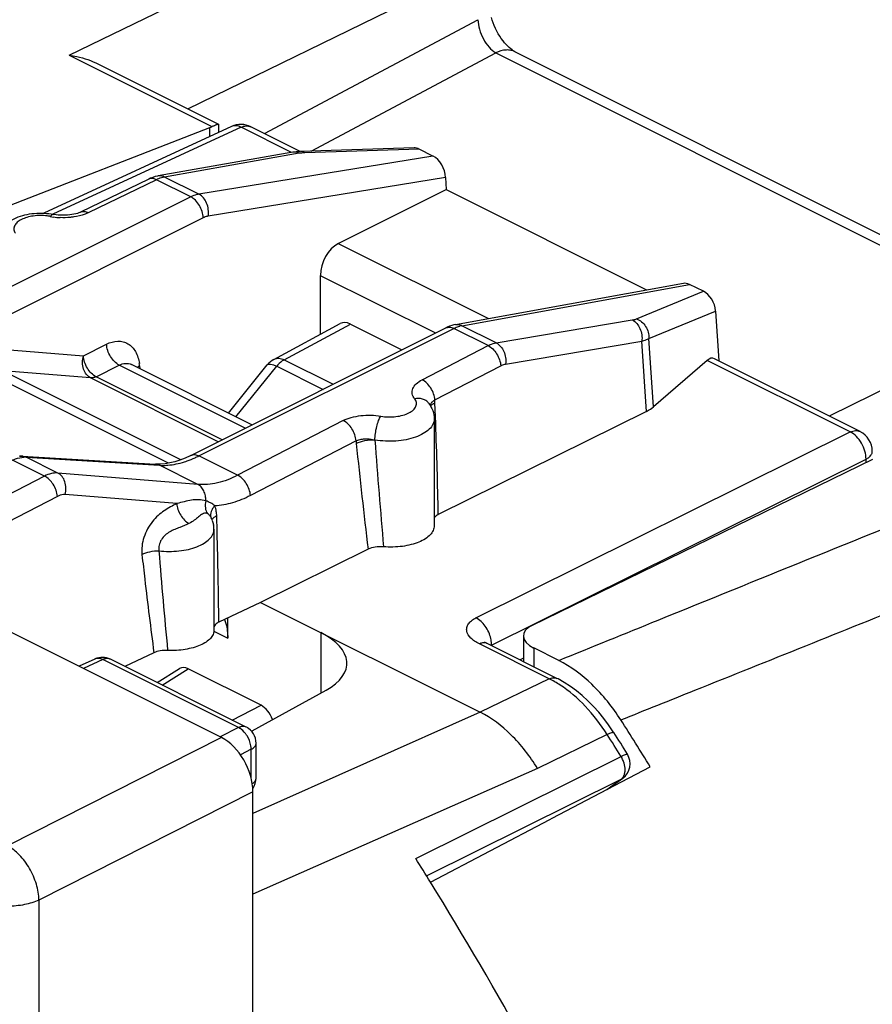
# Model space of a CAD drawing. Units: millimetres. Extents: x -25 to 24.5, y -31.1 to 31.2.
# Drawn here: x 6.4 to 16, y 12.7 to 23.8 of the extents above; entities that cross this region are included whole.
import ezdxf

# ---------------------------------------------------------------- set-up
doc = ezdxf.new("R2010")
doc.units = ezdxf.units.MM
doc.header["$LTSCALE"] = 16.335
doc.layers.get('0').update_dxf_attribs({"linetype": 'CONTINUOUS'})
doc.layers.add('ASSI', color=7, linetype='CONTINUOUS')
doc.layers.add('RACCORDO', color=7, linetype='CONTINUOUS')

msp = doc.modelspace()

# ---------------------------------------------------------------- linework, layer by layer
at = {"color": 7, "linetype": 'CONTINUOUS'}
for p, q in [((8.711, 15.741), (3.697, 18.248)), ((9.064, -29.729), (9.064, 15.132))]:
    msp.add_line(p, q, dxfattribs=at)
at = {"color": 250, "linetype": 'CONTINUOUS'}
for p, q in [((8.711, 15.741), (6.307, 14.525)), ((9.064, 15.132), (6.66, 13.916)), ((6.66, 13.916), (6.66, -30.794))]:
    msp.add_line(p, q, dxfattribs=at)
at = {"color": 7, "linetype": 'CONTINUOUS'}
msp.add_ellipse((8.711, 15.308), major_axis=(-0.224, 0.447), ratio=0.612784, start_param=-2.255022, end_param=-0.684911, dxfattribs=at)
at = {"color": 250, "linetype": 'CONTINUOUS'}
for points, knots in [([(6.66, 13.916), (6.659, 13.976), (6.636, 14.1), (6.56, 14.274), (6.45, 14.423), (6.356, 14.499), (6.307, 14.525)], [0, 0, 0, 0, 0.246389, 0.512227, 0.771407, 1, 1, 1, 1]), ([(6.66, 13.916), (6.609, 13.892), (6.493, 13.857), (6.31, 13.841), (6.127, 13.859), (6.012, 13.895), (5.962, 13.92)], [0, 0, 0, 0, 0.237261, 0.501881, 0.765498, 1, 1, 1, 1])]:
    msp.add_open_spline(points, degree=3, knots=knots, dxfattribs=at)
at = {"layer": 'ASSI', "color": 250, "linetype": 'CONTINUOUS'}
for p, q in [((7.001, 23.404), (11.028, 25.368)), ((8.332, 22.804), (11.593, 24.394)), ((9.193, 22.525), (11.593, 23.804)), ((7.001, 23.404), (8.604, 22.603)), ((9.72, 22.327), (11.793, 23.432)), ((11.793, 23.432), (17.757, 20.45)), ((8.582, 22.493), (8.582, 22.593)), ((10.931, 22.351), (9.646, 22.309)), ((9.585, 22.303), (8.072, 22.037)), ((11.088, 22.272), (8.458, 21.845)), ((8.458, 21.845), (8.072, 22.037)), ((11.23, 22.031), (8.562, 21.598)), ((7.98, 22.007), (7.213, 21.636)), ((8.366, 21.814), (7.98, 22.007)), ((8.366, 21.814), (5.502, 20.382)), ((8.507, 21.579), (5.644, 20.147)), ((11.412, 20.367), (13.97, 20.831)), ((13.376, 20.444), (14.127, 20.753)), ((13.513, 20.225), (14.263, 20.532)), ((9.417, 19.984), (10.16, 20.385)), ((11.798, 20.175), (11.412, 20.367)), ((11.798, 20.175), (13.328, 20.432)), ((17.757, 20.45), (15.542, 19.351)), ((8.458, 18.904), (11.321, 20.336)), ((11.707, 20.144), (11.321, 20.336)), ((10.966, 19.76), (11.707, 20.144)), ((11.904, 19.935), (13.435, 20.192)), ((13.489, 19.404), (13.435, 20.192)), ((13.566, 19.454), (13.513, 20.225)), ((8.872, 19.344), (9.332, 19.913)), ((9.332, 19.913), (9.853, 19.652)), ((9.417, 19.984), (9.967, 19.709)), ((11.109, 19.533), (11.85, 19.916)), ((8.114, 18.822), (6.104, 19.827)), ((8.254, 18.861), (6.255, 19.86)), ((11.11, 19.501), (11.109, 19.533)), ((11.119, 19.268), (11.11, 19.501)), ((10.08, 19.301), (8.893, 18.687)), ((10.223, 19.074), (9.037, 18.459)), ((10.223, 19.074), (10.226, 19.043)), ((6.723, 18.678), (6.363, 18.858)), ((6.873, 18.712), (6.517, 18.89)), ((6.517, 18.89), (8.015, 18.799)), ((8.893, 18.687), (8.458, 18.904)), ((8.444, 18.585), (6.873, 18.712)), ((8.444, 18.585), (8.015, 18.799)), ((6.723, 18.678), (6.017, 18.312)), ((8.209, 18.37), (6.956, 18.471)), ((6.867, 18.45), (6.161, 18.085)), ((8.663, 18.05), (8.658, 18.231)), ((8.626, 16.936), (8.781, 16.858)), ((9.827, 16.921), (9.827, 16.241)), ((12.221, 16.747), (12.221, 16.535)), ((7.376, 16.616), (7.16, 16.517)), ((8.903, 15.853), (7.376, 16.616)), ((11.619, 16.025), (9.064, 14.889)), ((8.903, 15.853), (8.695, 15.749)), ((9.044, 15.609), (8.923, 15.548)), ((9.044, 15.284), (9.044, 15.609)), ((9.101, 15.678), (9.101, 15.678)), ((12.262, 15.395), (9.064, 13.982))]:
    msp.add_line(p, q, dxfattribs=at)
at = {"layer": 'ASSI', "color": 7, "linetype": 'CONTINUOUS'}
for p, q in [((12.011, 23.443), (17.975, 20.461)), ((7.329, 23.305), (8.679, 22.63)), ((4.336, 20.941), (8.582, 22.593)), ((8.824, 22.605), (6.714, 21.63)), ((8.681, 22.539), (8.681, 22.627)), ((10.875, 22.365), (9.597, 22.323)), ((11.088, 22.272), (10.931, 22.351)), ((9.514, 22.315), (8.001, 22.049)), ((7.893, 22.014), (7.126, 21.643)), ((11.23, 22.031), (11.236, 21.895)), ((11.236, 21.895), (13.489, 20.768)), ((11.34, 20.379), (13.903, 20.843)), ((14.127, 20.753), (13.97, 20.831)), ((9.301, 19.989), (10.046, 20.391)), ((10.16, 20.385), (10.739, 20.096)), ((8.368, 18.91), (11.232, 20.342)), ((11.232, 20.342), (11.232, 20.342)), ((8.789, 19.386), (9.226, 19.927)), ((11.039, 19.497), (11.039, 19.497)), ((13.489, 19.404), (11.148, 18.247)), ((11.102, 19.319), (11.102, 18.12)), ((6.47, 18.902), (7.968, 18.812)), ((12.207, 17.005), (16.03, 18.869)), ((8.591, 18.218), (8.591, 18.219)), ((8.627, 18.082), (8.627, 16.948)), ((10.359, 17.856), (9.151, 17.259)), ((9.151, 17.259), (8.682, 17.038)), ((9.151, 17.259), (11.619, 16.025)), ((8.781, 16.858), (8.781, 17.085)), ((12.104, 16.883), (12.104, 16.594)), ((12.501, 16.607), (12.221, 16.747)), ((7.289, 16.623), (7.111, 16.541)), ((8.99, 15.857), (7.463, 16.621)), ((7.952, 16.694), (7.625, 16.54)), ((7.988, 16.358), (8.24, 16.516)), ((9.156, 16.103), (8.336, 16.513)), ((9.056, 15.817), (9.886, 16.273)), ((9.048, 15.813), (9.056, 15.817)), ((9.101, 15.286), (9.101, 15.678)), ((13.051, 15.162), (13.529, 15.413)), ((12.428, 14.835), (13.051, 15.162)), ((11.059, 14.116), (12.4, 14.82)), ((12.4, 14.82), (12.428, 14.835))]:
    msp.add_line(p, q, dxfattribs=at)
for points in [[(12.011, 23.443), (12.009, 23.444), (12, 23.449), (11.989, 23.456), (11.976, 23.465), (11.961, 23.477), (11.946, 23.49), (11.929, 23.506), (11.911, 23.524), (11.893, 23.545), (11.875, 23.567), (11.856, 23.592), (11.838, 23.619), (11.821, 23.647), (11.805, 23.676), (11.79, 23.706), (11.776, 23.737), (11.764, 23.767), (11.753, 23.797), (11.744, 23.827)], [(9.597, 22.323), (9.573, 22.322), (9.549, 22.32), (9.526, 22.317), (9.513, 22.315)], [(8.001, 22.049), (7.991, 22.047), (7.965, 22.041), (7.939, 22.033), (7.914, 22.023), (7.893, 22.014)], [(7.126, 21.643), (7.12, 21.64), (7.107, 21.635), (7.092, 21.629), (7.073, 21.624), (7.053, 21.619), (7.03, 21.615), (7.006, 21.611), (6.981, 21.609), (6.955, 21.607), (6.929, 21.607), (6.902, 21.608), (6.877, 21.61), (6.852, 21.613), (6.829, 21.616), (6.826, 21.617)], [(11.34, 20.379), (11.324, 20.375), (11.299, 20.369), (11.274, 20.36), (11.248, 20.35), (11.232, 20.342)], [(6.47, 18.902), (6.462, 18.903), (6.453, 18.903), (6.444, 18.903), (6.443, 18.903)], [(8.368, 18.91), (8.359, 18.906), (8.302, 18.879), (8.244, 18.857), (8.187, 18.839), (8.132, 18.825), (8.078, 18.816), (8.026, 18.812), (7.977, 18.811), (7.968, 18.812)]]:
    msp.add_lwpolyline(points, dxfattribs=at)
at = {"layer": 'ASSI', "color": 250, "linetype": 'CONTINUOUS'}
for centre, radius, start, end in [((9.532, 22.211), 0.105, 90.5263, 99.9838), ((9.527, 22.187), 0.13, 63.553, 72.0374), ((9.643, 21.975), 0.334, 99.0704, 99.9677), ((8.164, 21.632), 0.417, 114.765, 116.0903), ((6.924, 22.292), 0.712, 258.9216, 261.6663), ((6.934, 22.361), 0.781, 261.7042, 267.4005), ((11.464, 20.077), 0.295, 101.8421, 105.084), ((11.461, 20.094), 0.278, 100.0733, 101.8272), ((11.127, 19.452), 0.0738, 157.3015, 164.1335), ((11.19, 19.391), 0.163, 119.6469, 123.7539), ((-55.116, 16.876), 66.278, 1.18523, 2.06901), ((74.824, 25.671), 64.937, 185.85857, 186.91219), ((100.71, 25.734), 90.519, 184.21355, 184.9754), ((6.462, 18.78), 0.122, 81.967, 86.4701), ((6.443, 18.774), 0.129, 63.826, 72.755), ((6.504, 18.634), 0.256, 90.8652, 92.8307), ((6.503, 18.67), 0.22, 86.3247, 90.8813), ((7.907, 20.005), 1.23, 294.3325, 296.5764), ((8.053, 19.44), 0.642, 266.6444, 269.7337), ((8.529, 18.208), 0.0545, 70.9935, 74.3847), ((8.527, 18.204), 0.0587, 64.5124, 70.9533), ((8.525, 18.2), 0.0633, 59.3408, 64.4951), ((8.268, 18.219), 0.39, 1.6935, 5.7167), ((-46.224, 16.502), 54.908, 0.5589, 1.615), ((82.273, 23.785), 74.503, 184.57768, 185.44137), ((7.321, 16.556), 0.0743, 110.292, 114.8262), ((7.429, 16.554), 0.0749, 63.3979, 68.2007), ((8.828, 15.697), 0.173, 58.525, 64.1331), ((9.05, 15.286), 0.0504, 354.7515, 0.0016)]:
    msp.add_arc(centre, radius, start, end, dxfattribs=at)
at = {"layer": 'ASSI', "color": 7, "linetype": 'CONTINUOUS'}
for centre, radius, start, end in [((9.42, 19.769), 0.25, 118.3479, 141.0575), ((8.336, 18.077), 0.292, 20.0857, 29.013), ((8.345, 18.08), 0.283, 10.1098, 20.0542), ((8.351, 18.081), 0.276, 0.0116, 10.0664), ((7.373, 16.442), 0.2, 63.4349, 114.7923), ((-24.882, -8.389), 45.189, 31.785, 32.5726), ((8.901, 15.678), 0.2, 359.9848, 63.4349), ((8.901, 15.286), 0.2, 324.2463, 0.0082)]:
    msp.add_arc(centre, radius, start, end, dxfattribs=at)
for centre, major_axis, ratio, start_param, end_param in [((8.381, 22.704), (0.3, -0.012), 0.467291, -0.818567, -0.713847), ((10.94, 22.167), (-0.097, 0.19), 0.573975, -0.663301, -0.264692), ((11.089, 22.093), (-0.086, 0.186), 0.605276, -2.167488, -0.647266), ((13.969, 20.652), (-0.085, 0.185), 0.609525, -0.648762, -0.154787), ((14.118, 20.578), (-0.087, 0.181), 0.652678, -2.117565, -0.699083), ((10.16, 20.169), (-0.112, 0.224), 0.61219, -0.684634, 0.019016), ((13.128, 19.579), (0.501, -0.008), 0.488463, -0.758749, -0.499338), ((9.12, 16.597), (1, -0.028), 0.478332, 5.598319, 7.081849), ((12.504, 16.87), (0.4, -0.016), 0.467291, 2.427745, 3.946182), ((8.336, 16.34), (-0.09, 0.179), 0.610731, -0.683949, 0.056906), ((9.156, 15.93), (-0.089, 0.179), 0.614018, -1.802727, -0.685483)]:
    msp.add_ellipse(centre, major_axis=major_axis, ratio=ratio, start_param=start_param, end_param=end_param, dxfattribs=at)
at = {"layer": 'ASSI', "color": 250, "linetype": 'CONTINUOUS'}
for points, knots in [([(11.593, 23.804), (11.594, 23.768), (11.607, 23.693), (11.65, 23.588), (11.712, 23.497), (11.765, 23.449), (11.793, 23.432)], [0, 0, 0, 0, 0.248805, 0.517061, 0.775856, 1, 1, 1, 1]), ([(12.011, 23.443), (11.996, 23.451), (11.962, 23.462), (11.887, 23.467), (11.829, 23.449), (11.793, 23.432)], [0, 0, 0, 0, 0.228516, 0.467141, 1, 1, 1, 1]), ([(9.567, 22.311), (9.564, 22.312), (9.552, 22.315), (9.54, 22.316), (9.531, 22.316)], [0, 0, 0, 0, 0.255076, 1, 1, 1, 1]), ([(9.646, 22.309), (9.641, 22.309), (9.622, 22.308), (9.603, 22.306), (9.59, 22.304)], [0, 0, 0, 0, 0.265819, 1, 1, 1, 1]), ([(9.646, 22.309), (9.643, 22.312), (9.63, 22.32), (9.614, 22.324), (9.603, 22.324)], [0, 0, 0, 0, 0.267966, 1, 1, 1, 1]), ([(7.963, 22.014), (7.952, 22.018), (7.928, 22.024), (7.904, 22.018), (7.893, 22.014)], [0, 0, 0, 0, 0.527668, 1, 1, 1, 1]), ([(8.072, 22.037), (8.065, 22.036), (8.037, 22.03), (8.009, 22.02), (7.989, 22.011)], [0, 0, 0, 0, 0.238207, 1, 1, 1, 1]), ([(8.072, 22.037), (8.061, 22.043), (8.038, 22.051), (8.013, 22.051), (8.001, 22.049)], [0, 0, 0, 0, 0.511558, 1, 1, 1, 1]), ([(8.458, 21.845), (8.45, 21.843), (8.418, 21.837), (8.388, 21.825), (8.366, 21.814)], [0, 0, 0, 0, 0.238746, 1, 1, 1, 1]), ([(8.507, 21.579), (8.506, 21.603), (8.496, 21.651), (8.466, 21.718), (8.422, 21.776), (8.385, 21.804), (8.366, 21.814)], [0, 0, 0, 0, 0.249531, 0.514395, 0.771425, 1, 1, 1, 1]), ([(8.562, 21.598), (8.566, 21.622), (8.566, 21.673), (8.543, 21.764), (8.497, 21.825), (8.458, 21.845)], [0, 0, 0, 0, 0.264496, 0.531467, 1, 1, 1, 1]), ([(6.732, 21.602), (6.681, 21.607), (6.604, 21.604), (6.51, 21.581), (6.451, 21.555), (6.407, 21.523), (6.38, 21.485), (6.375, 21.441), (6.387, 21.416), (6.395, 21.405)], [0, 0, 0, 0, 0.329696, 0.482906, 0.618717, 0.733291, 0.827835, 0.911517, 1, 1, 1, 1]), ([(6.787, 21.594), (6.783, 21.595), (6.765, 21.598), (6.746, 21.601), (6.732, 21.602)], [0, 0, 0, 0, 0.245598, 1, 1, 1, 1]), ([(6.826, 21.617), (6.823, 21.618), (6.814, 21.617), (6.8, 21.609), (6.792, 21.6), (6.787, 21.594)], [0, 0, 0, 0, 0.191405, 0.538163, 1, 1, 1, 1]), ([(7.051, 21.589), (7.038, 21.587), (6.988, 21.58), (6.936, 21.579), (6.898, 21.581)], [0, 0, 0, 0, 0.246515, 1, 1, 1, 1]), ([(7.213, 21.636), (7.202, 21.631), (7.149, 21.608), (7.094, 21.595), (7.051, 21.589)], [0, 0, 0, 0, 0.230959, 1, 1, 1, 1]), ([(7.126, 21.643), (7.139, 21.649), (7.17, 21.654), (7.199, 21.644), (7.213, 21.636)], [0, 0, 0, 0, 0.462616, 1, 1, 1, 1]), ([(8.562, 21.598), (8.558, 21.597), (8.539, 21.593), (8.52, 21.586), (8.507, 21.579)], [0, 0, 0, 0, 0.23923, 1, 1, 1, 1]), ([(11.232, 20.342), (11.245, 20.348), (11.276, 20.354), (11.306, 20.344), (11.321, 20.336)], [0, 0, 0, 0, 0.463848, 1, 1, 1, 1]), ([(11.321, 20.336), (11.327, 20.339), (11.348, 20.349), (11.371, 20.357), (11.388, 20.362)], [0, 0, 0, 0, 0.25967, 1, 1, 1, 1]), ([(11.34, 20.379), (11.352, 20.381), (11.377, 20.381), (11.401, 20.373), (11.412, 20.367)], [0, 0, 0, 0, 0.488639, 1, 1, 1, 1]), ([(13.328, 20.432), (13.333, 20.432), (13.349, 20.435), (13.365, 20.44), (13.376, 20.444)], [0, 0, 0, 0, 0.275864, 1, 1, 1, 1]), ([(13.328, 20.432), (13.367, 20.412), (13.412, 20.354), (13.437, 20.266), (13.438, 20.216), (13.435, 20.192)], [0, 0, 0, 0, 0.468532, 0.734863, 1, 1, 1, 1]), ([(13.376, 20.444), (13.417, 20.429), (13.491, 20.365), (13.516, 20.271), (13.513, 20.225)], [0, 0, 0, 0, 0.49075, 1, 1, 1, 1]), ([(11.707, 20.144), (11.714, 20.147), (11.743, 20.161), (11.774, 20.171), (11.798, 20.175)], [0, 0, 0, 0, 0.262112, 1, 1, 1, 1]), ([(11.707, 20.144), (11.726, 20.134), (11.763, 20.107), (11.806, 20.052), (11.838, 19.987), (11.848, 19.939), (11.85, 19.916)], [0, 0, 0, 0, 0.229103, 0.485303, 0.74948, 1, 1, 1, 1]), ([(11.798, 20.175), (11.836, 20.155), (11.882, 20.097), (11.906, 20.009), (11.908, 19.959), (11.904, 19.935)], [0, 0, 0, 0, 0.468532, 0.734863, 1, 1, 1, 1]), ([(13.435, 20.192), (13.442, 20.194), (13.469, 20.203), (13.496, 20.214), (13.513, 20.225)], [0, 0, 0, 0, 0.273067, 1, 1, 1, 1]), ([(9.226, 19.927), (9.234, 19.937), (9.263, 19.938), (9.297, 19.928), (9.32, 19.918), (9.332, 19.913)], [0, 0, 0, 0, 0.352076, 0.639452, 1, 1, 1, 1]), ([(9.301, 19.989), (9.318, 19.998), (9.359, 20.006), (9.398, 19.994), (9.417, 19.984)], [0, 0, 0, 0, 0.462457, 1, 1, 1, 1]), ([(9.417, 19.984), (9.409, 19.98), (9.377, 19.961), (9.35, 19.935), (9.332, 19.913)], [0, 0, 0, 0, 0.23227, 1, 1, 1, 1]), ([(11.85, 19.916), (11.854, 19.919), (11.872, 19.927), (11.89, 19.933), (11.904, 19.935)], [0, 0, 0, 0, 0.26157, 1, 1, 1, 1]), ([(10.881, 19.547), (10.869, 19.563), (10.854, 19.591), (10.853, 19.632), (10.863, 19.672), (10.9, 19.72), (10.942, 19.747), (10.966, 19.76)], [0, 0, 0, 0, 0.230649, 0.338114, 0.447966, 0.695059, 1, 1, 1, 1]), ([(11.109, 19.533), (11.108, 19.556), (11.097, 19.603), (11.066, 19.668), (11.022, 19.723), (10.985, 19.751), (10.966, 19.76)], [0, 0, 0, 0, 0.250547, 0.514695, 0.770871, 1, 1, 1, 1]), ([(10.502, 19.351), (10.558, 19.341), (10.643, 19.339), (10.748, 19.359), (10.816, 19.384), (10.867, 19.417), (10.895, 19.453), (10.903, 19.484), (10.902, 19.514), (10.891, 19.535), (10.881, 19.547)], [0, 0, 0, 0, 0.323778, 0.479064, 0.617792, 0.734359, 0.828878, 0.870859, 0.911924, 1, 1, 1, 1]), ([(11.039, 19.497), (11.03, 19.508), (11.01, 19.527), (10.957, 19.552), (10.911, 19.553), (10.881, 19.547)], [0, 0, 0, 0, 0.235661, 0.478725, 1, 1, 1, 1]), ([(11.059, 19.481), (11.06, 19.484), (11.066, 19.496), (11.075, 19.506), (11.082, 19.513)], [0, 0, 0, 0, 0.236351, 1, 1, 1, 1]), ([(11.061, 19.464), (11.063, 19.465), (11.068, 19.473), (11.075, 19.479), (11.08, 19.483)], [0, 0, 0, 0, 0.228443, 1, 1, 1, 1]), ([(11.08, 19.483), (11.081, 19.484), (11.086, 19.487), (11.09, 19.49), (11.094, 19.492)], [0, 0, 0, 0, 0.240007, 1, 1, 1, 1]), ([(11.082, 19.513), (11.083, 19.514), (11.089, 19.519), (11.095, 19.523), (11.099, 19.527)], [0, 0, 0, 0, 0.241985, 1, 1, 1, 1]), ([(11.094, 19.492), (11.095, 19.493), (11.101, 19.496), (11.106, 19.499), (11.11, 19.501)], [0, 0, 0, 0, 0.24145, 1, 1, 1, 1]), ([(10.08, 19.301), (10.108, 19.316), (10.173, 19.34), (10.315, 19.367), (10.428, 19.364), (10.502, 19.351)], [0, 0, 0, 0, 0.22458, 0.476008, 1, 1, 1, 1]), ([(10.223, 19.074), (10.221, 19.097), (10.211, 19.144), (10.18, 19.209), (10.136, 19.264), (10.099, 19.292), (10.08, 19.301)], [0, 0, 0, 0, 0.250547, 0.514695, 0.770871, 1, 1, 1, 1]), ([(10.436, 19.083), (10.436, 19.108), (10.44, 19.158), (10.454, 19.232), (10.474, 19.297), (10.492, 19.336), (10.502, 19.351)], [0, 0, 0, 0, 0.264387, 0.544297, 0.800881, 1, 1, 1, 1]), ([(11.102, 19.319), (11.102, 19.299), (11.091, 19.255), (11.045, 19.198), (10.977, 19.15), (10.888, 19.111), (10.784, 19.084), (10.632, 19.064), (10.513, 19.07), (10.436, 19.083)], [0, 0, 0, 0, 0.078877, 0.169257, 0.277074, 0.402844, 0.543601, 0.694302, 1, 1, 1, 1]), ([(10.223, 19.074), (10.237, 19.08), (10.27, 19.091), (10.323, 19.097), (10.38, 19.095), (10.417, 19.088), (10.436, 19.083)], [0, 0, 0, 0, 0.221842, 0.471492, 0.735836, 1, 1, 1, 1]), ([(10.226, 19.043), (10.256, 19.06), (10.325, 19.082), (10.398, 19.086), (10.435, 19.083)], [0, 0, 0, 0, 0.479126, 1, 1, 1, 1]), ([(8.368, 18.91), (8.381, 18.917), (8.413, 18.922), (8.443, 18.912), (8.458, 18.904)], [0, 0, 0, 0, 0.463841, 1, 1, 1, 1]), ([(6.363, 18.858), (6.374, 18.863), (6.415, 18.878), (6.459, 18.888), (6.491, 18.89)], [0, 0, 0, 0, 0.272626, 1, 1, 1, 1]), ([(8.05, 18.798), (8.07, 18.798), (8.152, 18.801), (8.234, 18.819), (8.294, 18.837)], [0, 0, 0, 0, 0.238043, 1, 1, 1, 1]), ([(8.294, 18.837), (8.304, 18.841), (8.345, 18.854), (8.385, 18.87), (8.414, 18.884)], [0, 0, 0, 0, 0.244029, 1, 1, 1, 1]), ([(6.873, 18.712), (6.848, 18.714), (6.796, 18.709), (6.747, 18.69), (6.723, 18.678)], [0, 0, 0, 0, 0.475686, 1, 1, 1, 1]), ([(6.956, 18.471), (6.962, 18.495), (6.967, 18.544), (6.955, 18.614), (6.924, 18.674), (6.891, 18.703), (6.873, 18.712)], [0, 0, 0, 0, 0.270897, 0.535121, 0.779626, 1, 1, 1, 1]), ([(6.867, 18.45), (6.865, 18.474), (6.854, 18.521), (6.823, 18.586), (6.779, 18.641), (6.742, 18.668), (6.723, 18.678)], [0, 0, 0, 0, 0.25052, 0.514697, 0.770897, 1, 1, 1, 1]), ([(8.893, 18.687), (8.821, 18.649), (8.675, 18.592), (8.518, 18.579), (8.444, 18.585)], [0, 0, 0, 0, 0.522073, 1, 1, 1, 1]), ([(8.535, 18.399), (8.536, 18.418), (8.533, 18.457), (8.515, 18.512), (8.486, 18.556), (8.458, 18.577), (8.444, 18.585)], [0, 0, 0, 0, 0.273632, 0.534962, 0.777328, 1, 1, 1, 1]), ([(9.037, 18.459), (9.035, 18.483), (9.025, 18.53), (8.993, 18.595), (8.949, 18.65), (8.912, 18.677), (8.893, 18.687)], [0, 0, 0, 0, 0.25052, 0.514697, 0.770897, 1, 1, 1, 1]), ([(6.956, 18.471), (6.949, 18.471), (6.918, 18.471), (6.888, 18.461), (6.867, 18.45)], [0, 0, 0, 0, 0.235327, 1, 1, 1, 1]), ([(8.209, 18.37), (8.185, 18.357), (8.137, 18.332), (8.065, 18.289), (7.995, 18.235), (7.931, 18.167), (7.877, 18.084), (7.824, 17.962), (7.81, 17.86), (7.817, 17.796)], [0, 0, 0, 0, 0.108991, 0.220676, 0.338338, 0.464372, 0.598436, 0.736814, 1, 1, 1, 1]), ([(8.535, 18.399), (8.509, 18.407), (8.455, 18.416), (8.373, 18.409), (8.292, 18.39), (8.237, 18.376), (8.209, 18.37)], [0, 0, 0, 0, 0.2457, 0.4892, 0.739815, 1, 1, 1, 1]), ([(8.209, 18.37), (8.21, 18.347), (8.22, 18.301), (8.25, 18.238), (8.292, 18.183), (8.327, 18.155), (8.346, 18.146)], [0, 0, 0, 0, 0.249065, 0.511959, 0.768398, 1, 1, 1, 1]), ([(8.535, 18.399), (8.529, 18.373), (8.524, 18.324), (8.54, 18.276), (8.553, 18.257)], [0, 0, 0, 0, 0.535393, 1, 1, 1, 1]), ([(8.636, 18.343), (8.622, 18.356), (8.589, 18.378), (8.554, 18.393), (8.535, 18.399)], [0, 0, 0, 0, 0.500321, 1, 1, 1, 1]), ([(9.037, 18.459), (8.972, 18.426), (8.842, 18.372), (8.703, 18.347), (8.636, 18.343)], [0, 0, 0, 0, 0.518598, 1, 1, 1, 1]), ([(12.501, 16.607), (12.874, 16.758), (14.363, 17.362), (15.852, 17.966), (16.969, 18.42)], [0, 0, 0, 0, 0.250072, 1, 1, 1, 1]), ([(8.544, 18.261), (8.536, 18.263), (8.518, 18.263), (8.496, 18.252), (8.475, 18.237), (8.446, 18.212), (8.404, 18.178), (8.367, 18.156), (8.346, 18.146)], [0, 0, 0, 0, 0.105997, 0.209638, 0.320331, 0.439528, 0.702879, 1, 1, 1, 1]), ([(8.591, 18.218), (8.589, 18.222), (8.58, 18.236), (8.568, 18.248), (8.558, 18.255)], [0, 0, 0, 0, 0.263921, 1, 1, 1, 1]), ([(8.636, 18.343), (8.626, 18.333), (8.61, 18.314), (8.593, 18.281), (8.586, 18.249), (8.589, 18.228), (8.592, 18.218)], [0, 0, 0, 0, 0.289329, 0.550565, 0.784324, 1, 1, 1, 1]), ([(8.656, 18.258), (8.655, 18.266), (8.651, 18.294), (8.644, 18.323), (8.636, 18.343)], [0, 0, 0, 0, 0.262245, 1, 1, 1, 1]), ([(8.346, 18.146), (8.313, 18.129), (8.259, 18.107), (8.186, 18.079), (8.13, 18.053), (8.076, 18.016), (8.033, 17.965), (8.007, 17.904), (8.005, 17.859), (8.008, 17.839)], [0, 0, 0, 0, 0.227004, 0.348444, 0.473811, 0.603416, 0.737743, 0.872922, 1, 1, 1, 1]), ([(8.658, 18.231), (8.646, 18.225), (8.626, 18.215), (8.61, 18.198), (8.605, 18.189)], [0, 0, 0, 0, 0.56612, 1, 1, 1, 1]), ([(8.008, 17.839), (8.083, 17.83), (8.195, 17.829), (8.338, 17.852), (8.433, 17.881), (8.514, 17.92), (8.576, 17.967), (8.617, 18.021), (8.627, 18.062), (8.627, 18.082)], [0, 0, 0, 0, 0.310409, 0.460482, 0.59965, 0.723652, 0.830247, 0.920416, 1, 1, 1, 1]), ([(7.817, 17.796), (7.844, 17.812), (7.908, 17.833), (7.974, 17.84), (8.008, 17.839)], [0, 0, 0, 0, 0.476723, 1, 1, 1, 1]), ([(7.817, 17.796), (7.828, 17.703), (7.87, 17.336), (7.915, 16.969), (7.952, 16.694)], [0, 0, 0, 0, 0.250874, 1, 1, 1, 1]), ([(13.199, 15.939), (13.476, 16.05), (14.584, 16.494), (15.692, 16.938), (16.523, 17.272)], [0, 0, 0, 0, 0.250057, 1, 1, 1, 1]), ([(7.376, 16.616), (7.363, 16.623), (7.336, 16.633), (7.307, 16.63), (7.295, 16.626)], [0, 0, 0, 0, 0.534041, 1, 1, 1, 1]), ([(7.457, 16.623), (7.445, 16.628), (7.416, 16.631), (7.389, 16.623), (7.376, 16.616)], [0, 0, 0, 0, 0.466202, 1, 1, 1, 1]), ([(12.262, 15.395), (12.178, 15.532), (11.991, 15.773), (11.746, 15.961), (11.619, 16.025)], [0, 0, 0, 0, 0.528912, 1, 1, 1, 1]), ([(8.99, 15.857), (8.978, 15.863), (8.947, 15.869), (8.917, 15.86), (8.903, 15.853)], [0, 0, 0, 0, 0.465036, 1, 1, 1, 1]), ([(8.998, 15.762), (8.993, 15.77), (8.971, 15.802), (8.942, 15.83), (8.918, 15.845)], [0, 0, 0, 0, 0.265405, 1, 1, 1, 1]), ([(9.044, 15.609), (9.045, 15.621), (9.04, 15.675), (9.02, 15.727), (8.998, 15.762)], [0, 0, 0, 0, 0.235783, 1, 1, 1, 1]), ([(9.044, 15.609), (9.053, 15.613), (9.068, 15.622), (9.086, 15.639), (9.098, 15.658), (9.101, 15.672), (9.101, 15.678)], [0, 0, 0, 0, 0.301082, 0.563874, 0.792269, 1, 1, 1, 1]), ([(9.056, 15.224), (9.068, 15.231), (9.088, 15.247), (9.099, 15.271), (9.1, 15.282)], [0, 0, 0, 0, 0.554636, 1, 1, 1, 1])]:
    msp.add_open_spline(points, degree=3, knots=knots, dxfattribs=at)
at = {"layer": 'ASSI', "color": 7, "linetype": 'CONTINUOUS'}
for points, knots in [([(7.001, 23.404), (7.029, 23.4), (7.142, 23.381), (7.252, 23.344), (7.329, 23.305)], [0, 0, 0, 0, 0.248902, 1, 1, 1, 1]), ([(8.604, 22.603), (8.614, 22.608), (8.631, 22.616), (8.654, 22.625), (8.669, 22.63), (8.677, 22.631), (8.679, 22.63)], [0, 0, 0, 0, 0.413954, 0.715551, 0.905697, 1, 1, 1, 1]), ([(6.178, 21.281), (6.178, 21.314), (6.19, 21.381), (6.24, 21.467), (6.314, 21.534), (6.434, 21.599), (6.609, 21.638), (6.754, 21.631), (6.826, 21.617)], [0, 0, 0, 0, 0.120327, 0.23945, 0.357776, 0.478415, 0.734644, 1, 1, 1, 1]), ([(11.039, 19.497), (11.058, 19.472), (11.091, 19.416), (11.102, 19.351), (11.102, 19.319)], [0, 0, 0, 0, 0.497399, 1, 1, 1, 1]), ([(11.148, 18.247), (11.143, 18.244), (11.126, 18.235), (11.11, 18.221), (11.102, 18.21)], [0, 0, 0, 0, 0.282445, 1, 1, 1, 1]), ([(11.102, 18.12), (11.102, 18.102), (11.093, 18.064), (11.057, 18.014), (11.001, 17.97), (10.928, 17.933), (10.84, 17.905), (10.708, 17.88), (10.603, 17.878), (10.532, 17.883)], [0, 0, 0, 0, 0.079323, 0.168436, 0.273354, 0.39555, 0.533429, 0.683441, 1, 1, 1, 1]), ([(10.532, 17.883), (10.501, 17.886), (10.442, 17.884), (10.384, 17.869), (10.359, 17.856)], [0, 0, 0, 0, 0.53054, 1, 1, 1, 1]), ([(8.682, 17.038), (8.675, 17.035), (8.653, 17.022), (8.632, 17.002), (8.627, 16.985)], [0, 0, 0, 0, 0.301062, 1, 1, 1, 1]), ([(8.745, 17.068), (8.751, 17.052), (8.774, 16.985), (8.781, 16.913), (8.781, 16.858)], [0, 0, 0, 0, 0.233063, 1, 1, 1, 1]), ([(8.627, 16.948), (8.627, 16.932), (8.619, 16.897), (8.587, 16.851), (8.537, 16.81), (8.471, 16.775), (8.392, 16.748), (8.27, 16.722), (8.172, 16.717), (8.106, 16.72)], [0, 0, 0, 0, 0.079319, 0.167658, 0.271145, 0.391703, 0.52833, 0.67812, 1, 1, 1, 1]), ([(8.106, 16.72), (8.078, 16.721), (8.026, 16.718), (7.974, 16.704), (7.952, 16.694)], [0, 0, 0, 0, 0.53234, 1, 1, 1, 1]), ([(13.199, 15.939), (13.106, 16.084), (12.902, 16.34), (12.638, 16.539), (12.501, 16.607)], [0, 0, 0, 0, 0.528741, 1, 1, 1, 1])]:
    msp.add_open_spline(points, degree=3, knots=knots, dxfattribs=at)
msp.add_open_spline([(8.679, 22.63), (8.68, 22.629), (8.681, 22.628), (8.681, 22.627)], degree=3, dxfattribs=at)
at = {"layer": 'ASSI', "color": 250, "linetype": 'CONTINUOUS'}
for points in [[(7.98, 22.007), (7.975, 22.009), (7.969, 22.012), (7.963, 22.014)], [(6.443, 18.903), (6.456, 18.903), (6.469, 18.901), (6.481, 18.897)], [(6.479, 18.901), (6.492, 18.899), (6.505, 18.895), (6.517, 18.89)], [(7.968, 18.812), (7.984, 18.811), (8.001, 18.806), (8.015, 18.799)]]:
    msp.add_open_spline(points, degree=3, dxfattribs=at)
at = {"layer": 'RACCORDO', "color": 250, "linetype": 'CONTINUOUS'}
for p, q in [((8.932, 22.596), (6.816, 21.619)), ((9.499, 22.312), (8.932, 22.596)), ((10.023, 21.289), (11.711, 20.446)), ((9.822, 20.932), (11.117, 20.285)), ((7.159, 20.029), (7.42, 20.159)), ((6.174, 20.109), (7.159, 20.029)), ((7.301, 19.794), (7.561, 19.924)), ((8.979, 19.215), (7.561, 19.924)), ((7.791, 19.916), (7.794, 19.884)), ((15.778, 19.173), (14.17, 19.977)), ((7.241, 19.78), (6.255, 19.86)), ((8.675, 19.063), (7.241, 19.78)), ((8.718, 19.085), (7.301, 19.794)), ((11.57, 17.085), (15.778, 19.173)), ((15.887, 19.178), (15.887, 19.178)), ((11.746, 16.78), (15.955, 18.868)), ((15.955, 18.833), (15.955, 18.868)), ((12.394, 16.401), (11.61, 16.793)), ((11.743, 16.779), (11.746, 16.78)), ((11.746, 16.773), (11.746, 16.78)), ((12.104, 16.631), (12.067, 16.613)), ((8.043, 16.331), (8.336, 16.513)), ((12.394, 16.401), (11.619, 16.025)), ((8.831, 15.937), (9.156, 16.103)), ((13.046, 15.775), (12.262, 15.395)), ((10.894, 14.383), (13.201, 15.53)), ((11.015, 14.187), (13.204, 15.275)), ((13.041, 15.157), (13.204, 15.275))]:
    msp.add_line(p, q, dxfattribs=at)
at = {"layer": 'RACCORDO', "color": 7, "linetype": 'CONTINUOUS'}
for p, q in [((9.597, 22.323), (9.041, 22.601)), ((10.023, 21.289), (11.236, 21.895)), ((9.822, 20.932), (9.822, 20.27)), ((14.263, 20.532), (14.302, 19.971)), ((9.054, 19.253), (7.7, 19.931)), ((14.17, 19.977), (13.566, 19.454)), ((15.887, 19.178), (14.251, 19.996)), ((12.481, 16.405), (11.697, 16.798)), ((13.051, 15.162), (13.221, 15.285))]:
    msp.add_line(p, q, dxfattribs=at)
for points in [[(11.697, 16.798), (11.694, 16.799), (11.684, 16.805), (11.676, 16.809), (11.67, 16.813), (11.667, 16.816)], [(13.119, 15.797), (13.113, 15.807), (13.062, 15.882), (13.009, 15.955), (12.952, 16.025), (12.892, 16.091), (12.83, 16.154), (12.766, 16.212), (12.7, 16.267), (12.633, 16.316), (12.564, 16.36), (12.495, 16.399), (12.481, 16.405)]]:
    msp.add_lwpolyline(points, dxfattribs=at)
for centre, radius, start, end in [((8.929, 22.378), 0.25, 63.4284, 114.7891), ((15.775, 18.955), 0.25, 0.0083, 63.4619), ((-24.908, -8.398), 45.073, 32.1004, 32.4672), ((13.104, 15.447), 0.2, 305.8752, 32.1072), ((-27.579, -9.747), 45.414, 31.7004, 32.0963), ((-28.277, -10.164), 46.227, 26.3282, 31.6854)]:
    msp.add_arc(centre, radius, start, end, dxfattribs=at)
at = {"layer": 'RACCORDO', "color": 250, "linetype": 'CONTINUOUS'}
for centre, radius, start, end in [((7.3, 19.874), 0.492, 4.8812, 7.8374), ((7.864, 19.779), 0.155, 125.7068, 130.0346), ((11.409, 16.778), 0.338, 8.4716, 12.6841), ((11.672, 16.663), 0.145, 109.3895, 115.6448), ((11.863, 15.338), 1.188, 60.0763, 63.4347), ((11.807, 15.242), 1.299, 56.9179, 60.0557), ((-25.082, -8.484), 45.191, 32.1004, 32.4672), ((12.935, 15.364), 0.313, 29.0825, 32.1348), ((12.93, 15.361), 0.319, 20.4534, 29.1092), ((13.148, 15.386), 0.124, 296.5784, 305.8581)]:
    msp.add_arc(centre, radius, start, end, dxfattribs=at)
at = {"layer": 'RACCORDO', "color": 7, "linetype": 'CONTINUOUS'}
for centre, major_axis, ratio, start_param, end_param in [((10.035, 21.024), (0.12, 0.275), 0.637469, 0.650229, 2.168665), ((14.183, 19.751), (0.055, 0.25), 0.458772, -0.115018, 0.552248)]:
    msp.add_ellipse(centre, major_axis=major_axis, ratio=ratio, start_param=start_param, end_param=end_param, dxfattribs=at)
at = {"layer": 'RACCORDO', "color": 250, "linetype": 'CONTINUOUS'}
for points, knots in [([(8.932, 22.596), (8.915, 22.605), (8.879, 22.618), (8.84, 22.612), (8.824, 22.605)], [0, 0, 0, 0, 0.535155, 1, 1, 1, 1]), ([(8.932, 22.596), (8.95, 22.604), (8.987, 22.616), (9.026, 22.609), (9.041, 22.601)], [0, 0, 0, 0, 0.534937, 1, 1, 1, 1]), ([(7.42, 20.159), (7.459, 20.179), (7.523, 20.198), (7.607, 20.189), (7.662, 20.166), (7.71, 20.128), (7.762, 20.056), (7.781, 19.988), (7.788, 19.942)], [0, 0, 0, 0, 0.256696, 0.372844, 0.485971, 0.601427, 0.723954, 1, 1, 1, 1]), ([(7.561, 19.924), (7.542, 19.934), (7.505, 19.963), (7.461, 20.02), (7.431, 20.087), (7.421, 20.135), (7.42, 20.159)], [0, 0, 0, 0, 0.228575, 0.485605, 0.750469, 1, 1, 1, 1]), ([(7.241, 19.78), (7.223, 19.789), (7.189, 19.819), (7.158, 19.881), (7.146, 19.954), (7.153, 20.004), (7.159, 20.029)], [0, 0, 0, 0, 0.220163, 0.465086, 0.729703, 1, 1, 1, 1]), ([(7.301, 19.794), (7.281, 19.803), (7.244, 19.832), (7.201, 19.889), (7.17, 19.956), (7.16, 20.005), (7.159, 20.029)], [0, 0, 0, 0, 0.2286, 0.48561, 0.750447, 1, 1, 1, 1]), ([(7.561, 19.924), (7.584, 19.935), (7.63, 19.95), (7.68, 19.941), (7.7, 19.931)], [0, 0, 0, 0, 0.526836, 1, 1, 1, 1]), ([(7.301, 19.794), (7.296, 19.791), (7.277, 19.783), (7.256, 19.779), (7.241, 19.78)], [0, 0, 0, 0, 0.271924, 1, 1, 1, 1]), ([(15.778, 19.173), (15.796, 19.181), (15.833, 19.193), (15.871, 19.186), (15.887, 19.178)], [0, 0, 0, 0, 0.53493, 1, 1, 1, 1]), ([(15.955, 18.868), (15.955, 18.898), (15.946, 18.961), (15.908, 19.049), (15.852, 19.123), (15.804, 19.161), (15.778, 19.173)], [0, 0, 0, 0, 0.247115, 0.511483, 0.76955, 1, 1, 1, 1]), ([(15.955, 18.868), (15.961, 18.871), (15.981, 18.882), (15.999, 18.897), (16.009, 18.911)], [0, 0, 0, 0, 0.277981, 1, 1, 1, 1]), ([(11.61, 16.793), (11.591, 16.802), (11.557, 16.822), (11.502, 16.864), (11.465, 16.92), (11.466, 16.979), (11.485, 17.02), (11.521, 17.057), (11.552, 17.077), (11.57, 17.085)], [0, 0, 0, 0, 0.156024, 0.29485, 0.519653, 0.620758, 0.728227, 0.852483, 1, 1, 1, 1]), ([(11.738, 16.852), (11.727, 16.902), (11.686, 16.994), (11.612, 17.065), (11.57, 17.085)], [0, 0, 0, 0, 0.524129, 1, 1, 1, 1]), ([(11.746, 16.78), (11.746, 16.784), (11.746, 16.8), (11.745, 16.816), (11.743, 16.828)], [0, 0, 0, 0, 0.24283, 1, 1, 1, 1]), ([(11.697, 16.798), (11.686, 16.803), (11.661, 16.808), (11.637, 16.804), (11.624, 16.799)], [0, 0, 0, 0, 0.472874, 1, 1, 1, 1]), ([(12.394, 16.401), (12.409, 16.408), (12.438, 16.417), (12.469, 16.412), (12.481, 16.405)], [0, 0, 0, 0, 0.5347, 1, 1, 1, 1]), ([(13.046, 15.775), (12.974, 15.888), (12.816, 16.094), (12.62, 16.264), (12.516, 16.331)], [0, 0, 0, 0, 0.521179, 1, 1, 1, 1]), ([(13.046, 15.775), (13.055, 15.78), (13.072, 15.788), (13.094, 15.796), (13.109, 15.8), (13.118, 15.8), (13.119, 15.797)], [0, 0, 0, 0, 0.399561, 0.70526, 0.903068, 1, 1, 1, 1]), ([(13.201, 15.53), (13.21, 15.535), (13.226, 15.543), (13.249, 15.552), (13.263, 15.556), (13.272, 15.556), (13.273, 15.553)], [0, 0, 0, 0, 0.401763, 0.707909, 0.905598, 1, 1, 1, 1]), ([(13.247, 15.373), (13.247, 15.381), (13.246, 15.415), (13.238, 15.448), (13.229, 15.472)], [0, 0, 0, 0, 0.236193, 1, 1, 1, 1]), ([(13.238, 15.322), (13.239, 15.326), (13.244, 15.342), (13.247, 15.36), (13.247, 15.373)], [0, 0, 0, 0, 0.236256, 1, 1, 1, 1]), ([(13.204, 15.275), (13.208, 15.277), (13.223, 15.29), (13.233, 15.308), (13.238, 15.322)], [0, 0, 0, 0, 0.236331, 1, 1, 1, 1])]:
    msp.add_open_spline(points, degree=3, knots=knots, dxfattribs=at)
for points in [[(7.774, 19.905), (7.779, 19.909), (7.785, 19.913), (7.791, 19.916)], [(16.009, 18.911), (16.012, 18.915), (16.015, 18.919), (16.017, 18.923)], [(16.017, 18.923), (16.019, 18.927), (16.021, 18.932), (16.022, 18.936)], [(16.022, 18.936), (16.024, 18.942), (16.025, 18.948), (16.025, 18.955)]]:
    msp.add_open_spline(points, degree=3, dxfattribs=at)

doc.saveas('drawing.dxf')
